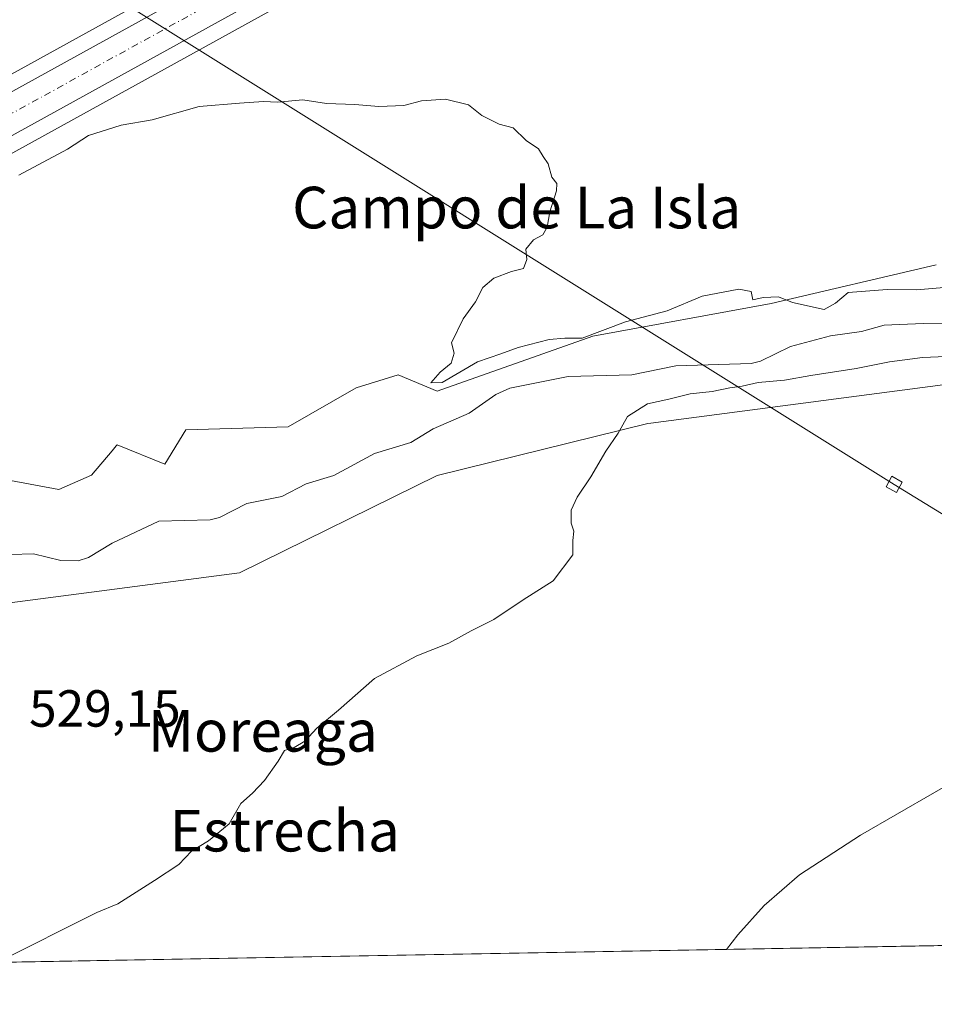
# Model space of a CAD drawing. Units: metres. Extents: x 621052 to 624514, y 4731806 to 4734180.
# Drawn here: x 621550 to 621726, y 4731806 to 4731995 of the extents above; entities that cross this region are included whole.
import ezdxf
from ezdxf.enums import TextEntityAlignment as Align

# ---------------------------------------------------------------- set-up
doc = ezdxf.new("R2010")
doc.units = ezdxf.units.M
doc.header["$MEASUREMENT"] = 0
doc.linetypes.add('DGN Style 4', pattern=[2.6384748266838614, 1.318413404963828, -0.6592067024819142, 0.001648016756204785, -0.6592067024819142])
for name, color, linetype, lineweight in [('Arbolado forestal CxS', 92, 'Continuous', 0), ('Carretera de calzada única Cxs', 7, 'Continuous', 13), ('Carretera de calzada única eje', 7, 'DGN Style 4', 0), ('Comarca CxS', 21, 'Continuous', 0), ('Comunidad Autónoma CxS', 142, 'Continuous', 0), ('Corriente natural lineal', 142, 'Continuous', 13), ('Cultivos herbáceos CxS', 92, 'Continuous', 0), ('Curva de nivel normal', 30, 'Continuous', 0), ('Entidad de ámbito territorial CxS', 92, 'Continuous', 0), ('Municipio CxS', 4, 'Continuous', 0), ('Núcleo urbano CxS', 7, 'Continuous', 0), ('Provincia CxS', 1, 'Continuous', 0), ('Rótulo de punto de cota en terreno', 7, 'Continuous', 0), ('Tendido', 6, 'Continuous', 0), ('Texto cartográfico', 7, 'Continuous', 0), ('Torre de tendido Cxs', 51, 'Continuous', 0)]:
    doc.layers.add(name, color=color, linetype=linetype, lineweight=lineweight)
doc.styles.add('Style-Arial', font='txt')

# ---------------------------------------------------------------- blocks, each defined once
blk = doc.blocks.new('*U17')
at = {"layer": 'Cultivos herbáceos CxS', "color": 92, "linetype": 'Continuous', "lineweight": 0}
blk.add_polyline3d([(622271.7440999999, 4732562.990300001, 553.2684000000008), (622154.0050999997, 4732432.6525, 548.7771999999968), (622130.8063000003, 4732407.033700001, 547.4431999999942), (622125.6361999996, 4732401.3235, 547.0485000000045), (622049.6085000001, 4732317.333699999, 541.1748999999982), (622029.9337999999, 4732294.817299999, 540.6505999999936), (621999.4122000001, 4732264.6843, 539.5314000000071), (621957.6025, 4732226.374500001, 538.912599999996), (621916.6233000001, 4732193.8979, 536.4220999999961), (621915.4917000001, 4732193.143100001, 536.3551000000007), (621910.3409000002, 4732189.6829, 536.661500000002), (621905.5642999997, 4732186.495100001, 537.082899999994), (621900.1139000002, 4732182.854900001, 537.0678000000044), (621873.7308, 4732165.236099999, 536.9894000000058), (621857.6797000002, 4732155.363100001, 537.2682999999961), (621762.7822000004, 4732103.0975, 537.0381999999954), (621515.7203000003, 4731966.8365, 532.4214000000065)], dxfattribs=at)
blk = doc.blocks.new('*U18')
at = {"layer": 'Arbolado forestal CxS', "color": 92, "linetype": 'Continuous', "lineweight": 0}
for points in [[(621919.0521, 4731893.7685, 533.5476000000053), (621901.6045000004, 4731900.626499999, 533.676099999997), (621879.1712999997, 4731900.626700001, 534.1512999999978), (621847.3907000005, 4731916.8369, 533.0874999999943), (621819.9729000004, 4731916.8369, 532.0491000000038), (621802.3975000001, 4731911.676300001, 532.2902000000031), (621791.3076999999, 4731908.4199, 532.4190999999992), (621780.7138999999, 4731908.420100001, 532.0442000000039), (621770.7443000004, 4731923.383099999, 530.3190000000031), (621747.9782999996, 4731924.3739, 531.6745999999986), (621727.7473999998, 4731925.2543, 531.5534000000043), (621671.5839000001, 4731917.8443, 530.9152000000031), (621671.0401, 4731917.772299999, 530.8993999999948), (621630.5358999996, 4731907.796499999, 528.0742000000029), (621592.5236999998, 4731889.092700001, 529.5843000000023), (621518.3685, 4731879.4299, 528.8255000000064)], [(621545.6530999999, 4731907.366900001, 528.4351000000024), (621557.7709999997, 4731905.138699999, 528.6582999999955), (621564.0502000004, 4731907.841700001, 528.5893000000069), (621568.0204999996, 4731912.549699999, 528.6478999999963), (621568.8196999999, 4731913.497500001, 528.6771000000008), (621568.9331, 4731913.631899999, 528.6809000000068), (621568.9792999999, 4731913.686699999, 528.6824000000051), (621578.1913000002, 4731909.979699999, 528.5534000000043), (621582.2363, 4731916.569700001, 528.8053000000073), (621601.8712999999, 4731917.148700001, 529.5728999999993), (621614.9574999996, 4731924.6305, 529.8711000000039), (621623.0586000001, 4731927.124500001, 530.377800000002), (621630.5365000004, 4731924.0077, 529.7451000000001), (621660.4474999999, 4731934.6065, 530.1717999999964), (621694.7207000004, 4731940.840500001, 530.7716999999975), (621726.5018999996, 4731948.3225, 531.872000000003)]]:
    blk.add_polyline3d(points, dxfattribs=at)
blk = doc.blocks.new('*U19')
at = {"layer": 'Cultivos herbáceos CxS', "color": 92, "linetype": 'Continuous', "lineweight": 0}
for points in [[(621726.5018999996, 4731948.3225, 531.872000000003), (621694.7207000004, 4731940.840500001, 530.7716999999975), (621660.4474999999, 4731934.6065, 530.1717999999964), (621630.5365000004, 4731924.0077, 529.7451000000001), (621623.0586000001, 4731927.124500001, 530.377800000002), (621614.9574999996, 4731924.6305, 529.8711000000039), (621601.8712999999, 4731917.148700001, 529.5728999999993), (621582.2363, 4731916.569700001, 528.8053000000073), (621578.1913000002, 4731909.979699999, 528.5534000000043), (621568.9792999999, 4731913.686699999, 528.6824000000051), (621568.9331, 4731913.631899999, 528.6809000000068), (621568.8196999999, 4731913.497500001, 528.6771000000008), (621568.0204999996, 4731912.549699999, 528.6478999999963), (621564.0502000004, 4731907.841700001, 528.5893000000069), (621557.7709999997, 4731905.138699999, 528.6582999999955), (621545.6530999999, 4731907.366900001, 528.4351000000024)], [(621522.1763000004, 4731955.1117, 531.5489999999991), (621769.2482000003, 4732091.3727, 536.2645000000048), (621864.3937999997, 4732143.777100001, 536.7975000000006), (621864.4911000002, 4732143.8343, 536.7957000000024), (621880.9210999999, 4732153.9343, 536.8457999999955), (621881.0173000004, 4732153.996099999, 536.8466000000044), (621914.0773, 4732176.096100001, 537.3322000000044)], [(622655.7056999998, 4731833.9614, 545.4575000000041), (622073.8778999997, 4731823.6084, 541.226800000004), (622038.1187000005, 4731835.3805, 540.9630999999936), (622037.8223000001, 4731835.4781, 540.9407000000066), (622035.5595000006, 4731836.223099999, 540.6919999999955), (622034.2905000001, 4731836.640900001, 540.5540000000037), (622011.5180000003, 4731822.4987, 544.4569999999949), (621980.7051999997, 4731821.950400001, 543.4303999999975), (621980.7054000003, 4731826.428900001, 542.4192999999941), (621973.0503000002, 4731825.5781, 542.6609999999928), (621971.1524999999, 4731821.7805, 543.4600999999967), (621933.0873999996, 4731821.1031, 546.0209000000032), (621939.8794999998, 4731833.2371, 542.7124999999943), (621844.2361000003, 4731848.378699999, 541.3662999999942), (621851.4241000004, 4731877.487500001, 536.1781999999948), (621836.1139000002, 4731881.742699999, 534.034599999999), (621822.5047000004, 4731870.6807, 536.2609999999986), (621765.5173000004, 4731851.107899999, 538.2658999999985), (621739.2440999999, 4731817.653899999, 541.1171999999933), (621443.3393000001, 4731812.388599999, 525.7602000000043)], [(621518.3685, 4731879.4299, 528.8255000000064), (621592.5236999998, 4731889.092700001, 529.5843000000023), (621630.5358999996, 4731907.796499999, 528.0742000000029), (621671.0401, 4731917.772299999, 530.8993999999948), (621671.5839000001, 4731917.8443, 530.9152000000031), (621727.7473999998, 4731925.2543, 531.5534000000043), (621747.9782999996, 4731924.3739, 531.6745999999986), (621770.7443000004, 4731923.383099999, 530.3190000000031), (621780.7138999999, 4731908.420100001, 532.0442000000039), (621791.3076999999, 4731908.4199, 532.4190999999992), (621802.3975000001, 4731911.676300001, 532.2902000000031), (621819.9729000004, 4731916.8369, 532.0491000000038), (621847.3907000005, 4731916.8369, 533.0874999999943), (621879.1712999997, 4731900.626700001, 534.1512999999978), (621901.6045000004, 4731900.626499999, 533.676099999997), (621919.0521, 4731893.7685, 533.5476000000053)]]:
    blk.add_polyline3d(points, dxfattribs=at)

msp = doc.modelspace()

# ---------------------------------------------------------------- linework, layer by layer
at = {"layer": 'Arbolado forestal CxS', "color": 92, "linetype": 'Continuous', "lineweight": 0}
for points in [[(621726.5018999996, 4731948.3225, 531.872000000003), (621694.7207000004, 4731940.840500001, 530.7716999999975), (621660.4474999999, 4731934.6065, 530.1717999999964), (621630.5365000004, 4731924.0077, 529.7451000000001), (621623.0586000001, 4731927.124500001, 530.377800000002), (621614.9574999996, 4731924.6305, 529.8711000000039), (621601.8712999999, 4731917.148700001, 529.5728999999993), (621582.2363, 4731916.569700001, 528.8053000000073), (621578.1913000002, 4731909.979699999, 528.5534000000043), (621568.9792999999, 4731913.686699999, 528.6824000000051), (621568.9331, 4731913.631899999, 528.6809000000068), (621568.8196999999, 4731913.497500001, 528.6771000000008), (621568.0204999996, 4731912.549699999, 528.6478999999963), (621564.0502000004, 4731907.841700001, 528.5893000000069), (621557.7709999997, 4731905.138699999, 528.6582999999955), (621545.6530999999, 4731907.366900001, 528.4351000000024)], [(621919.0521, 4731893.7685, 533.5476000000053), (621901.6045000004, 4731900.626499999, 533.676099999997), (621879.1712999997, 4731900.626700001, 534.1512999999978), (621847.3907000005, 4731916.8369, 533.0874999999943), (621819.9729000004, 4731916.8369, 532.0491000000038), (621802.3975000001, 4731911.676300001, 532.2902000000031), (621791.3076999999, 4731908.4199, 532.4190999999992), (621780.7138999999, 4731908.420100001, 532.0442000000039), (621770.7443000004, 4731923.383099999, 530.3190000000031), (621747.9782999996, 4731924.3739, 531.6745999999986), (621727.7473999998, 4731925.2543, 531.5534000000043), (621671.5839000001, 4731917.8443, 530.9152000000031), (621671.0401, 4731917.772299999, 530.8993999999948), (621630.5358999996, 4731907.796499999, 528.0742000000029), (621592.5236999998, 4731889.092700001, 529.5843000000023), (621518.3685, 4731879.4299, 528.8255000000064)]]:
    msp.add_polyline3d(points, dxfattribs=at)
at = {"layer": 'Carretera de calzada única Cxs', "color": 7, "linetype": 'Continuous', "lineweight": 13}
for points in [[(621517.1700999998, 4731964.210100001, 531.9492000000029), (621764.2301000003, 4732100.470100001, 536.5418999999965), (621859.1901000004, 4732152.770099999, 537.1065999999992), (621875.3501000004, 4732162.710100001, 537.0843000000023), (621901.7901, 4732180.380100001, 537.2281999999977), (621903.7581000002, 4732181.681299999, 537.3464999999997), (621907.2401000002, 4732184.020099999, 537.4101999999984), (621912.0100999996, 4732187.190099999, 537.6184000000068), (621912.4101, 4732178.590100001, 544.1530999999959), (621879.3501000004, 4732156.4901, 536.979800000001), (621862.9200999998, 4732146.390100001, 536.9133000000002), (621767.8000999996, 4732094.0001, 536.3028999999951), (621520.7301000003, 4731957.7401, 532.3410000000003)], [(621392.3201000001, 4731896.7401, 533.5010000000038), (621413.4801000003, 4731906.920100001, 532.9416999999958), (621517.1700999998, 4731964.210100001, 531.9492000000029), (621764.2301000003, 4732100.470100001, 536.5418999999965), (621859.1901000004, 4732152.770099999, 537.1065999999992), (621875.3501000004, 4732162.710100001, 537.0843000000023), (621901.7901, 4732180.380100001, 537.2281999999977)], [(621912.4101, 4732178.590100001, 544.1530999999959), (621879.3501000004, 4732156.4901, 536.979800000001), (621862.9200999998, 4732146.390100001, 536.9133000000002), (621767.8000999996, 4732094.0001, 536.3028999999951), (621520.7301000003, 4731957.7401, 532.3410000000003), (621389.7301000003, 4731885.8301, 532.5412999999971), (621389.5701000001, 4731882.1801, 532.3925000000017), (621388.3300999999, 4731878.860099999, 532.229600000006), (621385.8701, 4731876.140100001, 532.216499999995), (621381.5800999999, 4731873.8101, 532.4057999999932), (621376.3701, 4731872.6801, 533.0414000000019), (621367.5100999996, 4731873.640100001, 533.2468999999984), (621325.6901000004, 4731850.6801, 533.2024999999994), (621287.3000999996, 4731829.210100001, 533.3534000000072), (621252.5554000001, 4731808.9937, 532.6298999999999)]]:
    msp.add_polyline3d(points, dxfattribs=at)
at = {"layer": 'Carretera de calzada única eje', "color": 7, "linetype": 'DGN Style 4', "lineweight": 0}
msp.add_polyline3d([(621905.2562999995, 4732178.251700001, 537.8554000000004), (621897.2801000001, 4732172.920100001, 537.2755999999936), (621877.3501000004, 4732159.590100001, 537.0767000000051), (621869.2600999996, 4732154.630100001, 537.0654000000068), (621861.0500999996, 4732149.5801, 537.026199999993), (621813.5000999998, 4732123.390100001, 536.8579000000027), (621766.0100999996, 4732097.2301, 536.4271000000008), (621642.4801000003, 4732029.090100001, 534.252800000002), (621518.9600999998, 4731960.970100001, 532.0473000000056), (621493.0301000001, 4731946.6501, 531.8960999999981), (621459.0500999996, 4731928.0001, 531.9723999999987), (621433.1201, 4731913.6801, 532.2596999999951), (621417.3701, 4731905.020099999, 532.3567999999941), (621406.7801000001, 4731899.9301, 532.5396999999939), (621391.0301000001, 4731891.270099999, 532.619000000006), (621375.0301000001, 4731882.0101, 532.8380999999936)], dxfattribs=at)
at = {"layer": 'Comarca CxS', "color": 21, "linetype": 'Continuous', "lineweight": 0, "flags": 128}
msp.add_lwpolyline([(621438.9500163527, 4731812.310447684), (621092.7400009175, 4731806.149982655), (621052.2000009158, 4734119.509982632), (621054.0766385758, 4734119.54339221), (623882.3299611444, 4734169.894482264), (624462.320000942, 4734180.219982633), (624475.9261999987, 4733425.0317), (624488.364099999, 4732734.692299999), (624494.7407999989, 4732380.7659), (624504.0000009415, 4731866.849982656), (624306.4700000006, 4731863.335200001), (622548.5143398338, 4731832.054048125)], close=True, dxfattribs=at)
at = {"layer": 'Comunidad Autónoma CxS', "color": 142, "linetype": 'Continuous', "lineweight": 0, "flags": 128}
msp.add_lwpolyline([(621438.9500163527, 4731812.310447684), (621092.7400009175, 4731806.149982655), (621052.2000009158, 4734119.509982632), (621054.0766385758, 4734119.54339221), (623882.3299611444, 4734169.894482264), (624462.320000942, 4734180.219982633), (624475.9261999987, 4733425.0317), (624488.364099999, 4732734.692299999), (624494.7407999989, 4732380.7659), (624504.0000009415, 4731866.849982656), (624306.4700000006, 4731863.335200001), (622548.5143398338, 4731832.054048125)], close=True, dxfattribs=at)
at = {"layer": 'Corriente natural lineal', "color": 142, "linetype": 'Continuous', "lineweight": 13}
msp.add_polyline3d([(621748.9101, 4731936.783399999, 527.8595999999961), (621723.9864999996, 4731937.0363, 528.3160000000062), (621716.4658000004, 4731936.6808, 527.9419000000053), (621712.1239999998, 4731935.5055, 528.1143000000011), (621706.1514999997, 4731934.634299999, 528.2765999999974), (621698.4961000001, 4731932.607000001, 528.126099999994), (621692.6837999999, 4731929.763300001, 528.4578000000038), (621690.8772, 4731929.296599999, 528.2896000000037), (621676.3962000003, 4731928.848099999, 527.9100999999937), (621667.9265000002, 4731927.177400001, 527.1233999999968), (621655.7324999999, 4731926.8411, 527.6518999999971), (621644.4961000001, 4731924.607200001, 527.9973000000027), (621641.789, 4731923.371300001, 527.439400000003), (621636.6835000003, 4731919.764000001, 527.2936000000045), (621629.7750000004, 4731916.738500001, 526.9492000000029), (621625.4671999998, 4731914.148200001, 526.9103999999934), (621618.4674000005, 4731912.0097, 526.9121000000014), (621610.6813000003, 4731907.769500001, 526.5561000000016), (621605.3282000005, 4731906.207800001, 527.3071000000054), (621600.6782999998, 4731903.776699999, 527.2917000000016), (621593.9204000002, 4731902.387499999, 527.0531000000046), (621588.6889000004, 4731899.7512, 526.9070999999967), (621586.8953999998, 4731899.252599999, 526.6919999999955), (621577, 4731899, 527.0822000000044), (621568.0569000002, 4731894.7885, 526.3644000000058), (621563.4918999998, 4731892.044299999, 526.0926000000036), (621561.5269999999, 4731891.424500001, 526.2051000000065), (621558.1540000001, 4731891.439400001, 526.241399999999), (621552.8973000003, 4731892.7226, 526.261799999993), (621548.4786, 4731892.627599999, 526.3821000000025)], dxfattribs=at)
at = {"layer": 'Cultivos herbáceos CxS', "color": 92, "linetype": 'Continuous', "lineweight": 0, "extrusion": (-0.04857313478882293, -0.0008643171550441664, 0.9988192546865736), "elevation": -33750.09829415832, "flags": 128}
msp.add_lwpolyline([(-4720007.146662883, 705009.4101769039), (-4720007.146662883, 704722.6735834731)], dxfattribs=at)
at = {"layer": 'Cultivos herbáceos CxS', "color": 92, "linetype": 'Continuous', "lineweight": 0}
for points in [[(622271.7440999999, 4732562.990300001, 553.2684000000008), (622154.0050999997, 4732432.6525, 548.7771999999968), (622130.8063000003, 4732407.033700001, 547.4431999999942), (622125.6361999996, 4732401.3235, 547.0485000000045), (622049.6085000001, 4732317.333699999, 541.1748999999982), (622029.9337999999, 4732294.817299999, 540.6505999999936), (621999.4122000001, 4732264.6843, 539.5314000000071), (621957.6025, 4732226.374500001, 538.912599999996), (621916.6233000001, 4732193.8979, 536.4220999999961), (621915.4917000001, 4732193.143100001, 536.3551000000007), (621910.3409000002, 4732189.6829, 536.661500000002), (621905.5642999997, 4732186.495100001, 537.082899999994), (621900.1139000002, 4732182.854900001, 537.0678000000044), (621873.7308, 4732165.236099999, 536.9894000000058), (621857.6797000002, 4732155.363100001, 537.2682999999961), (621762.7822000004, 4732103.0975, 537.0381999999954), (621515.7203000003, 4731966.8365, 532.4214000000065)], [(621953.0975000003, 4732199.695499999, 538.2673000000068), (621941.056, 4732190.696900001, 537.7621000000072), (621940.6130999997, 4732190.422499999, 537.7289000000019), (621940.1294, 4732190.228900001, 537.7011000000057), (621936.2916000001, 4732189.0669, 537.5694999999978), (621932.7618000006, 4732187.4583, 537.7030999999988), (621920.8745999997, 4732180.6425, 537.4287999999942), (621920.6854999998, 4732180.524499999, 537.425700000007), (621918.9718000004, 4732179.359400001, 537.4321999999956), (621914.3436000004, 4732176.284499999, 537.3506999999954), (621914.1426999997, 4732176.1483, 537.3372999999992), (621914.0773, 4732176.096100001, 537.3322000000044), (621881.0173000004, 4732153.996099999, 536.8466000000044), (621880.9210999999, 4732153.9343, 536.8457999999955), (621864.4911000002, 4732143.8343, 536.7957000000024), (621864.3937999997, 4732143.777100001, 536.7975000000006), (621769.2482000003, 4732091.3727, 536.2645000000048), (621522.1763000004, 4731955.1117, 531.5489999999991)], [(621726.5018999996, 4731948.3225, 531.872000000003), (621694.7207000004, 4731940.840500001, 530.7716999999975), (621660.4474999999, 4731934.6065, 530.1717999999964), (621630.5365000004, 4731924.0077, 529.7451000000001), (621623.0586000001, 4731927.124500001, 530.377800000002), (621614.9574999996, 4731924.6305, 529.8711000000039), (621601.8712999999, 4731917.148700001, 529.5728999999993), (621582.2363, 4731916.569700001, 528.8053000000073), (621578.1913000002, 4731909.979699999, 528.5534000000043), (621568.9792999999, 4731913.686699999, 528.6824000000051), (621568.9331, 4731913.631899999, 528.6809000000068), (621568.8196999999, 4731913.497500001, 528.6771000000008), (621568.0204999996, 4731912.549699999, 528.6478999999963), (621564.0502000004, 4731907.841700001, 528.5893000000069), (621557.7709999997, 4731905.138699999, 528.6582999999955), (621545.6530999999, 4731907.366900001, 528.4351000000024)], [(621919.0521, 4731893.7685, 533.5476000000053), (621901.6045000004, 4731900.626499999, 533.676099999997), (621879.1712999997, 4731900.626700001, 534.1512999999978), (621847.3907000005, 4731916.8369, 533.0874999999943), (621819.9729000004, 4731916.8369, 532.0491000000038), (621802.3975000001, 4731911.676300001, 532.2902000000031), (621791.3076999999, 4731908.4199, 532.4190999999992), (621780.7138999999, 4731908.420100001, 532.0442000000039), (621770.7443000004, 4731923.383099999, 530.3190000000031), (621747.9782999996, 4731924.3739, 531.6745999999986), (621727.7473999998, 4731925.2543, 531.5534000000043), (621671.5839000001, 4731917.8443, 530.9152000000031), (621671.0401, 4731917.772299999, 530.8993999999948), (621630.5358999996, 4731907.796499999, 528.0742000000029), (621592.5236999998, 4731889.092700001, 529.5843000000023), (621518.3685, 4731879.4299, 528.8255000000064)]]:
    msp.add_polyline3d(points, dxfattribs=at)
at = {"layer": 'Curva de nivel normal', "color": 30, "linetype": 'Continuous', "lineweight": 0, "flags": 128}
for points, elevation in [([(621734.7400000002, 4731944.530099999), (621722.7400000002, 4731943.5101), (621717.0700000003, 4731943.5701), (621709.5499999998, 4731942.950099999), (621707.1100000005, 4731940.9001), (621704.9400000004, 4731939.720100001), (621698.8399999999, 4731941.0601), (621696.1299999999, 4731942.1601), (621693.2199999997, 4731942.040100001), (621691.2199999997, 4731941.590100001), (621690.9299999997, 4731943.1501), (621688.5099999999, 4731943.640100001), (621681.5099999999, 4731942.300100001), (621674.7400000002, 4731939.470100001), (621666.75, 4731937.3101), (621658.4100000003, 4731934.200099999), (621655.0800000001, 4731934.170100001), (621652.0800000001, 4731933.950099999), (621646.0800000001, 4731932.420100001), (621642.75, 4731931.1601), (621638.29, 4731929.670100001), (621631.5199999996, 4731925.690099999), (621629.3399999999, 4731925.600099999), (621631.0899999999, 4731927.690099999), (621633.25, 4731929.390100001), (621633.79, 4731931.290100001), (621633.3099999996, 4731933.290100001), (621635.5199999996, 4731937.9001), (621637.9100000003, 4731941.1801), (621639.29, 4731943.960100001), (621641.4100000003, 4731945.7401), (621644.7999999998, 4731947.030099999), (621647.1500000004, 4731947.620100001), (621647.7999999998, 4731949.290100001), (621647.5800000001, 4731951.290100001), (621649.0800000001, 4731953.0701), (621650.8600000005, 4731954.0701), (621651.6799999997, 4731955.540100001), (621652.2100000001, 4731958.5101), (621653.5, 4731962.530099999), (621653.54, 4731963.950099999), (621652.5800000001, 4731965.120100001), (621651.8799999999, 4731967.7401), (621650.8899999997, 4731969.090100001), (621650.04, 4731970.5701), (621647.6699999999, 4731972.200099999), (621645.1200000001, 4731974.6501), (621642.4800000006, 4731975.350099999), (621639.1399999997, 4731977.0001), (621636.54, 4731979.0801), (621632.1500000004, 4731980.120100001), (621627.5199999996, 4731979.800100001), (621624.0999999996, 4731978.950099999), (621619.3399999999, 4731978.7301), (621614.7100000001, 4731979.130100001), (621609.2800000003, 4731979.3301), (621604.7100000001, 4731979.9801), (621599.8499999996, 4731979.5701), (621597.1699999999, 4731979.710100001), (621592.5199999996, 4731979.4001), (621584.75, 4731978.720100001), (621575.75, 4731976.190099999), (621569.75, 4731975.1601), (621563.5099999999, 4731973.170100001), (621559.4400000004, 4731970.530099999), (621550.0899999999, 4731965.550100001)], 530), ([(621545.8565999996, 4731814.213), (621565.0800000001, 4731823.8101), (621569.1299999999, 4731825.470100001), (621576.1799999997, 4731829.9301), (621580.8700000001, 4731833.0001), (621583.29, 4731835.5601), (621586.5700000003, 4731837.600099999), (621590.54, 4731840.8201), (621592.7699999996, 4731844.7301), (621595, 4731846.7501), (621597.3099999996, 4731849.140100001), (621599.9600000001, 4731852.860099999), (621601.1900000004, 4731854.960100001), (621603.0499999998, 4731855.4901), (621605.0800000001, 4731856.7601), (621607.4100000003, 4731859.2601), (621611.5899999999, 4731862.6801), (621618.4600000001, 4731868.7501), (621626.5899999999, 4731873.110099999), (621632.75, 4731875.590100001), (621637.0800000001, 4731877.970100001), (621641.4100000003, 4731880.1501), (621647.0800000001, 4731883.9101), (621652.8300000001, 4731887.530099999), (621656.5999999996, 4731892.5601), (621656.6100000005, 4731895.290100001), (621656.7800000003, 4731897.130100001), (621656.29, 4731898.6601), (621656.2999999998, 4731901.130100001), (621657.4199999999, 4731903.620100001), (621660.0599999996, 4731907.5701), (621662.9900000002, 4731912.5001), (621665.3300000001, 4731915.9101), (621667.1500000004, 4731919.1601), (621670.9900000002, 4731921.5801), (621675.0800000001, 4731922.4901), (621679.1600000003, 4731923.4901), (621683.3899999997, 4731923.940099999), (621686.8200000003, 4731924.6801), (621689.1600000003, 4731924.960100001), (621692.2300000006, 4731925.700099999), (621697.2999999998, 4731926.140100001), (621702.3600000005, 4731927.050100001), (621711.1200000001, 4731928.360099999), (621717.4800000006, 4731929.6501), (621723.8600000005, 4731930.4801), (621728.4000000004, 4731930.700099999)], 530), ([(621686.1365, 4731816.709100001), (621688.3099999996, 4731819.520099999), (621693.4100000003, 4731825.130100001), (621700.2000000002, 4731831.040100001), (621711.9400000004, 4731838.670100001), (621740.4000000004, 4731855.0601)], 535)]:
    msp.add_lwpolyline(points, dxfattribs=dict(at, elevation=elevation))
at = {"layer": 'Entidad de ámbito territorial CxS', "color": 92, "linetype": 'Continuous', "lineweight": 0, "flags": 128}
msp.add_lwpolyline([(622548.5143398338, 4731832.054048125), (621438.9500163527, 4731812.310447684)], dxfattribs=at)
at = {"layer": 'Municipio CxS', "color": 4, "linetype": 'Continuous', "lineweight": 0, "flags": 128}
msp.add_lwpolyline([(621438.9500163527, 4731812.310447684), (621092.7400009175, 4731806.149982655), (621052.2000009158, 4734119.509982632), (621054.0766385758, 4734119.54339221), (623882.3299611444, 4734169.894482264), (624462.320000942, 4734180.219982633), (624475.9261999987, 4733425.0317), (624488.364099999, 4732734.692299999), (624494.7407999989, 4732380.7659), (624504.0000009415, 4731866.849982656), (624306.4700000006, 4731863.335200001), (622548.5143398338, 4731832.054048125)], close=True, dxfattribs=at)
at = {"layer": 'Núcleo urbano CxS', "color": 7, "linetype": 'Continuous', "lineweight": 0}
for points in [[(621515.7203000003, 4731966.8365, 532.4214000000065), (621762.7822000004, 4732103.0975, 537.0381999999954), (621857.6797000002, 4732155.363100001, 537.2682999999961), (621873.7308, 4732165.236099999, 536.9894000000058), (621900.1139000002, 4732182.854900001, 537.0678000000044), (621905.5642999997, 4732186.495100001, 537.082899999994), (621910.3409000002, 4732189.6829, 536.661500000002), (621915.4917000001, 4732193.143100001, 536.3551000000007), (621916.6233000001, 4732193.8979, 536.4220999999961), (621957.6025, 4732226.374500001, 538.912599999996), (621999.4122000001, 4732264.6843, 539.5314000000071), (622029.9337999999, 4732294.817299999, 540.6505999999936), (622049.6085000001, 4732317.333699999, 541.1748999999982), (622125.6361999996, 4732401.3235, 547.0485000000045), (622130.8063000003, 4732407.033700001, 547.4431999999942), (622154.0050999997, 4732432.6525, 548.7771999999968), (622271.7440999999, 4732562.990300001, 553.2684000000008)], [(622271.7440999999, 4732562.990300001, 553.2684000000008), (622154.0050999997, 4732432.6525, 548.7771999999968), (622130.8063000003, 4732407.033700001, 547.4431999999942), (622125.6361999996, 4732401.3235, 547.0485000000045), (622049.6085000001, 4732317.333699999, 541.1748999999982), (622029.9337999999, 4732294.817299999, 540.6505999999936), (621999.4122000001, 4732264.6843, 539.5314000000071), (621957.6025, 4732226.374500001, 538.912599999996), (621916.6233000001, 4732193.8979, 536.4220999999961), (621915.4917000001, 4732193.143100001, 536.3551000000007), (621910.3409000002, 4732189.6829, 536.661500000002), (621905.5642999997, 4732186.495100001, 537.082899999994), (621900.1139000002, 4732182.854900001, 537.0678000000044), (621873.7308, 4732165.236099999, 536.9894000000058), (621857.6797000002, 4732155.363100001, 537.2682999999961), (621762.7822000004, 4732103.0975, 537.0381999999954), (621515.7203000003, 4731966.8365, 532.4214000000065)], [(621953.0975000003, 4732199.695499999, 538.2673000000068), (621941.056, 4732190.696900001, 537.7621000000072), (621940.6130999997, 4732190.422499999, 537.7289000000019), (621940.1294, 4732190.228900001, 537.7011000000057), (621936.2916000001, 4732189.0669, 537.5694999999978), (621932.7618000006, 4732187.4583, 537.7030999999988), (621920.8745999997, 4732180.6425, 537.4287999999942), (621920.6854999998, 4732180.524499999, 537.425700000007), (621918.9718000004, 4732179.359400001, 537.4321999999956), (621914.3436000004, 4732176.284499999, 537.3506999999954), (621914.1426999997, 4732176.1483, 537.3372999999992), (621914.0773, 4732176.096100001, 537.3322000000044), (621881.0173000004, 4732153.996099999, 536.8466000000044), (621880.9210999999, 4732153.9343, 536.8457999999955), (621864.4911000002, 4732143.8343, 536.7957000000024), (621864.3937999997, 4732143.777100001, 536.7975000000006), (621769.2482000003, 4732091.3727, 536.2645000000048), (621522.1763000004, 4731955.1117, 531.5489999999991)], [(621914.0773, 4732176.096100001, 537.3322000000044), (621881.0173000004, 4732153.996099999, 536.8466000000044), (621880.9210999999, 4732153.9343, 536.8457999999955), (621864.4911000002, 4732143.8343, 536.7957000000024), (621864.3937999997, 4732143.777100001, 536.7975000000006), (621769.2482000003, 4732091.3727, 536.2645000000048), (621522.1763000004, 4731955.1117, 531.5489999999991)]]:
    msp.add_polyline3d(points, dxfattribs=at)
at = {"layer": 'Provincia CxS', "color": 1, "linetype": 'Continuous', "lineweight": 0, "flags": 128}
msp.add_lwpolyline([(621438.9500163527, 4731812.310447684), (621092.7400009175, 4731806.149982655), (621052.2000009158, 4734119.509982632), (621054.0766385758, 4734119.54339221), (623882.3299611444, 4734169.894482264), (624462.320000942, 4734180.219982633), (624475.9261999987, 4733425.0317), (624488.364099999, 4732734.692299999), (624494.7407999989, 4732380.7659), (624504.0000009415, 4731866.849982656), (624306.4700000006, 4731863.335200001), (622548.5143398338, 4731832.054048125)], close=True, dxfattribs=at)
at = {"layer": 'Tendido', "color": 6, "linetype": 'Continuous', "lineweight": 0}
msp.add_polyline3d([(621859.2525000004, 4731819.7893, 550.4042000000045), (621718.3896000005, 4731906.078199999, 538.321299999996), (621552.5850000001, 4732009.720000001, 542.6619000000064), (621392.54, 4732110.199999999, 555.7179999999935), (621226.8799999999, 4732213.01, 563.4912999999942), (621084.0536000002, 4732301.830200001, 577.0540000000037)], dxfattribs=at)
at = {"layer": 'Torre de tendido Cxs', "color": 51, "linetype": 'Continuous', "lineweight": 0}
msp.add_polyline3d([(621719.9500000002, 4731906.529999999, 536.7676000000065), (621718.8399999999, 4731904.52, 537.260500000004), (621716.8300000001, 4731905.619999999, 538.2403999999951), (621717.9400000004, 4731907.640000001, 539.1370000000024), (621719.9500000002, 4731906.529999999, 536.7676000000065)], dxfattribs=at)
msp.add_3dface([(621719.9500000002, 4731906.529999999, 536.7676000000065), (621718.8399999999, 4731904.52, 537.260500000004), (621716.8300000001, 4731905.619999999, 538.2403999999951), (621717.9400000004, 4731907.640000001, 539.1370000000024)], dxfattribs=at)

# ---------------------------------------------------------------- block references
at = {"layer": 'Arbolado forestal CxS', "color": 92, "linetype": 'Continuous', "lineweight": 0}
msp.add_blockref('*U18', (0, 0), dxfattribs=at)
at = {"layer": 'Cultivos herbáceos CxS', "color": 92, "linetype": 'Continuous', "lineweight": 0}
for name in ['*U19', '*U17']:
    msp.add_blockref(name, (0, 0), dxfattribs=at)

# ---------------------------------------------------------------- texts
at = {"layer": 'Rótulo de punto de cota en terreno', "color": 7, "linetype": 'Continuous', "lineweight": 0, "style": 'Style-Arial'}
msp.add_text('529,15', height=7.000000000000002, dxfattribs=at).set_placement((621552.0678000003, 4731859.5178))
at = {"layer": 'Texto cartográfico', "color": 7, "linetype": 'Continuous', "lineweight": 0, "style": 'Style-Arial'}
for s, p in [('Campo de La Isla', (621645.8285341467, 4731959.300150001)), ('Moreaga', (621597.008980488, 4731858.720150001)), ('Estrecha', (621601.231879268, 4731839.530149999))]:
    msp.add_text(s, height=8, dxfattribs=at).set_placement(p, align=Align.MIDDLE_CENTER)

doc.saveas('drawing.dxf')
